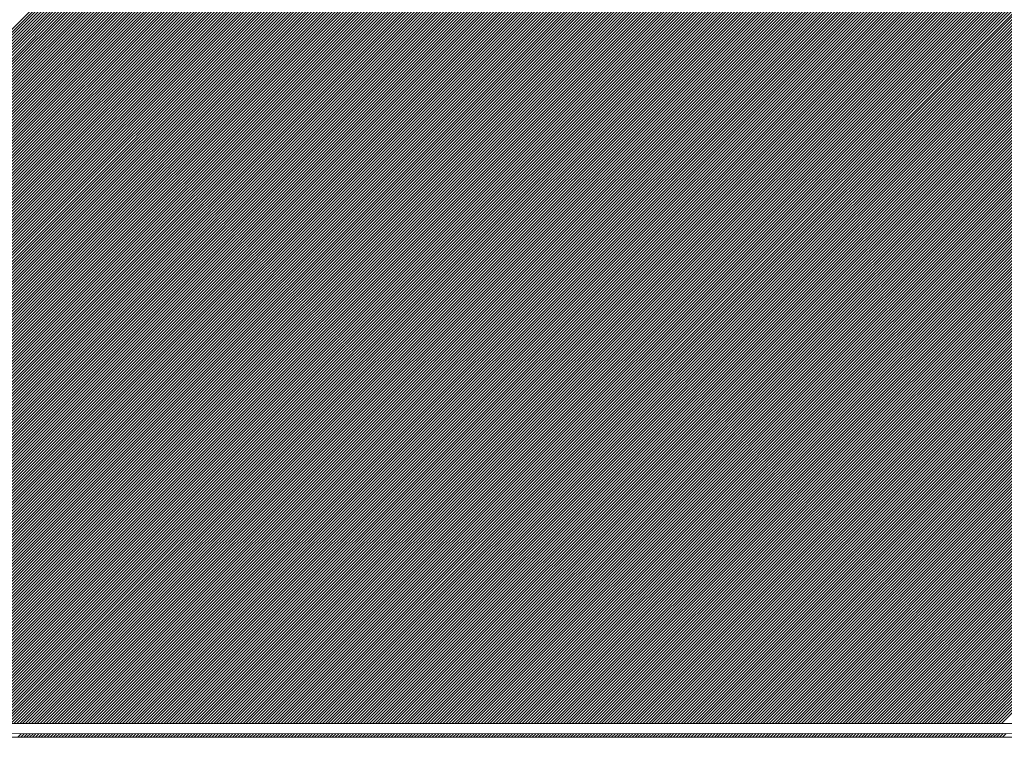
# Model space of a CAD drawing. Units: millimetres. Extents: x 0 to 1680, y 0 to 1188.
# Drawn here: x 443 to 467, y 707 to 724 of the extents above; entities that cross this region are included whole.
import ezdxf

# ---------------------------------------------------------------- set-up
doc = ezdxf.new("R2010")
doc.units = ezdxf.units.MM
doc.header["$LTSCALE"] = 20
doc.layers.add('塗膜(MR-Z)', color=7, linetype='Continuous')

msp = doc.modelspace()

# ---------------------------------------------------------------- linework, layer by layer
at = {"layer": '塗膜(MR-Z)', "color": 134, "linetype": 'Continuous', "lineweight": 9}
for p, q in [((426.007, 707.306), (459.948, 741.247)), ((426.077, 707.306), (460.019, 741.247)), ((426.148, 707.306), (460.089, 741.247)), ((426.219, 707.306), (460.16, 741.247)), ((426.29, 707.306), (460.231, 741.247)), ((426.36, 707.306), (460.301, 741.247)), ((426.431, 707.306), (460.372, 741.247)), ((426.502, 707.306), (460.443, 741.247)), ((426.572, 707.306), (460.514, 741.247)), ((426.643, 707.306), (460.584, 741.247)), ((426.714, 707.306), (460.655, 741.247)), ((426.785, 707.306), (460.726, 741.247)), ((426.855, 707.306), (460.796, 741.247)), ((426.926, 707.306), (460.867, 741.247)), ((426.997, 707.306), (460.938, 741.247)), ((427.067, 707.306), (461.009, 741.247)), ((427.138, 707.306), (461.079, 741.247)), ((427.209, 707.306), (461.15, 741.247)), ((427.28, 707.306), (461.221, 741.247)), ((427.35, 707.306), (461.291, 741.247)), ((427.421, 707.306), (461.362, 741.247)), ((427.492, 707.306), (461.433, 741.247)), ((427.562, 707.306), (461.504, 741.247)), ((427.633, 707.306), (461.574, 741.247)), ((427.704, 707.306), (461.645, 741.247)), ((427.775, 707.306), (461.716, 741.247)), ((427.845, 707.306), (461.786, 741.247)), ((427.916, 707.306), (461.857, 741.247)), ((427.987, 707.306), (461.928, 741.247)), ((428.057, 707.306), (461.999, 741.247)), ((428.128, 707.306), (462.069, 741.247)), ((428.199, 707.306), (462.14, 741.247)), ((428.27, 707.306), (462.211, 741.247)), ((428.34, 707.306), (462.281, 741.247)), ((428.411, 707.306), (462.352, 741.247)), ((428.482, 707.306), (462.423, 741.247)), ((428.552, 707.306), (462.493, 741.247)), ((428.623, 707.306), (462.564, 741.247)), ((428.694, 707.306), (462.635, 741.247)), ((428.764, 707.306), (462.706, 741.247)), ((428.835, 707.306), (462.776, 741.247)), ((428.906, 707.306), (462.847, 741.247)), ((428.977, 707.306), (462.918, 741.247)), ((429.047, 707.306), (462.988, 741.247)), ((429.118, 707.306), (463.059, 741.247)), ((429.189, 707.306), (463.13, 741.247)), ((429.259, 707.306), (463.201, 741.247)), ((429.33, 707.306), (463.271, 741.247)), ((429.401, 707.306), (463.342, 741.247)), ((429.472, 707.306), (463.413, 741.247)), ((429.542, 707.306), (463.483, 741.247)), ((429.613, 707.306), (463.554, 741.247)), ((429.684, 707.306), (463.625, 741.247)), ((429.754, 707.306), (463.696, 741.247)), ((429.825, 707.306), (463.766, 741.247)), ((429.896, 707.306), (463.837, 741.247)), ((429.967, 707.306), (463.908, 741.247)), ((430.037, 707.306), (463.978, 741.247)), ((430.108, 707.306), (464.049, 741.247)), ((430.179, 707.306), (464.12, 741.247)), ((430.249, 707.306), (464.191, 741.247)), ((430.32, 707.306), (464.261, 741.247)), ((430.391, 707.306), (464.332, 741.247)), ((430.462, 707.306), (464.403, 741.247)), ((430.532, 707.306), (464.473, 741.247)), ((430.603, 707.306), (464.544, 741.247)), ((430.674, 707.306), (464.615, 741.247)), ((430.744, 707.306), (464.686, 741.247)), ((430.815, 707.306), (464.756, 741.247)), ((430.886, 707.306), (464.827, 741.247)), ((430.957, 707.306), (464.898, 741.247)), ((431.027, 707.306), (464.968, 741.247)), ((431.098, 707.306), (465.039, 741.247)), ((431.169, 707.306), (465.11, 741.247)), ((431.239, 707.306), (465.18, 741.247)), ((431.31, 707.306), (465.251, 741.247)), ((431.381, 707.306), (465.322, 741.247)), ((431.451, 707.306), (465.393, 741.247)), ((431.522, 707.306), (465.463, 741.247)), ((431.593, 707.306), (465.534, 741.247)), ((431.664, 707.306), (465.605, 741.247)), ((431.734, 707.306), (465.675, 741.247)), ((431.805, 707.306), (465.746, 741.247)), ((431.876, 707.306), (465.817, 741.247)), ((431.946, 707.306), (465.888, 741.247)), ((432.017, 707.306), (465.958, 741.247)), ((432.088, 707.306), (466.029, 741.247)), ((432.159, 707.306), (466.1, 741.247)), ((432.229, 707.306), (466.17, 741.247)), ((432.3, 707.306), (466.241, 741.247)), ((432.371, 707.306), (466.312, 741.247)), ((432.441, 707.306), (466.383, 741.247)), ((432.512, 707.306), (466.453, 741.247)), ((432.583, 707.306), (466.524, 741.247)), ((432.654, 707.306), (466.595, 741.247)), ((432.724, 707.306), (466.665, 741.247)), ((432.795, 707.306), (466.736, 741.247)), ((432.866, 707.306), (466.807, 741.247)), ((432.936, 707.306), (466.878, 741.247)), ((433.007, 707.306), (466.948, 741.247)), ((433.078, 707.306), (467.019, 741.247)), ((433.149, 707.306), (467.09, 741.247)), ((433.219, 707.306), (467.16, 741.247)), ((433.29, 707.306), (467.231, 741.247)), ((433.361, 707.306), (467.302, 741.247)), ((433.431, 707.306), (467.373, 741.247)), ((433.502, 707.306), (467.443, 741.247)), ((433.573, 707.306), (467.514, 741.247)), ((433.644, 707.306), (467.585, 741.247)), ((433.714, 707.306), (467.655, 741.247)), ((433.785, 707.306), (467.726, 741.247)), ((433.856, 707.306), (467.797, 741.247)), ((433.926, 707.306), (467.867, 741.247)), ((433.997, 707.306), (467.938, 741.247)), ((434.068, 707.306), (468.009, 741.247)), ((434.139, 707.306), (468.08, 741.247)), ((434.209, 707.306), (468.15, 741.247)), ((434.28, 707.306), (468.221, 741.247)), ((434.351, 707.306), (468.292, 741.247)), ((434.421, 707.306), (468.362, 741.247)), ((434.492, 707.306), (468.433, 741.247)), ((434.563, 707.306), (468.504, 741.247)), ((434.633, 707.306), (468.575, 741.247)), ((434.704, 707.306), (468.645, 741.247)), ((434.775, 707.306), (468.716, 741.247)), ((434.846, 707.306), (468.787, 741.247)), ((434.916, 707.306), (468.857, 741.247)), ((434.987, 707.306), (468.928, 741.247)), ((435.058, 707.306), (468.999, 741.247)), ((435.128, 707.306), (469.07, 741.247)), ((435.199, 707.306), (469.14, 741.247)), ((435.27, 707.306), (469.211, 741.247)), ((435.341, 707.306), (469.282, 741.247)), ((435.411, 707.306), (469.352, 741.247)), ((435.482, 707.306), (469.423, 741.247)), ((435.553, 707.306), (469.494, 741.247)), ((435.623, 707.306), (469.565, 741.247)), ((435.694, 707.306), (469.635, 741.247)), ((435.765, 707.306), (469.706, 741.247)), ((435.836, 707.306), (469.777, 741.247)), ((435.906, 707.306), (469.847, 741.247)), ((435.977, 707.306), (469.918, 741.247)), ((436.048, 707.306), (469.989, 741.247)), ((436.118, 707.306), (470.06, 741.247)), ((436.189, 707.306), (470.13, 741.247)), ((436.26, 707.306), (470.201, 741.247)), ((436.331, 707.306), (470.272, 741.247)), ((436.401, 707.306), (470.342, 741.247)), ((436.472, 707.306), (470.413, 741.247)), ((436.543, 707.306), (470.484, 741.247)), ((436.613, 707.306), (470.555, 741.247)), ((436.684, 707.306), (470.625, 741.247)), ((436.755, 707.306), (470.696, 741.247)), ((436.826, 707.306), (470.767, 741.247)), ((436.896, 707.306), (470.837, 741.247)), ((436.967, 707.306), (470.908, 741.247)), ((437.038, 707.306), (470.979, 741.247)), ((437.108, 707.306), (471.049, 741.247)), ((437.179, 707.306), (471.12, 741.247)), ((437.25, 707.306), (471.191, 741.247)), ((437.32, 707.306), (471.262, 741.247)), ((437.391, 707.306), (471.332, 741.247)), ((437.462, 707.306), (471.403, 741.247)), ((437.533, 707.306), (471.474, 741.247)), ((437.603, 707.306), (471.544, 741.247)), ((437.674, 707.306), (471.615, 741.247)), ((437.745, 707.306), (471.686, 741.247)), ((437.815, 707.306), (471.757, 741.247)), ((437.886, 707.306), (471.827, 741.247)), ((437.957, 707.306), (471.898, 741.247)), ((438.028, 707.306), (471.969, 741.247)), ((438.098, 707.306), (472.039, 741.247)), ((438.169, 707.306), (472.11, 741.247)), ((438.24, 707.306), (472.181, 741.247)), ((438.31, 707.306), (472.252, 741.247)), ((438.381, 707.306), (472.322, 741.247)), ((438.452, 707.306), (472.393, 741.247)), ((438.523, 707.306), (472.464, 741.247)), ((438.593, 707.306), (472.534, 741.247)), ((438.664, 707.306), (472.605, 741.247)), ((438.735, 707.306), (472.676, 741.247)), ((438.805, 707.306), (472.747, 741.247)), ((438.876, 707.306), (472.817, 741.247)), ((438.947, 707.306), (472.888, 741.247)), ((439.018, 707.306), (472.959, 741.247)), ((439.088, 707.306), (473.029, 741.247)), ((439.159, 707.306), (473.1, 741.247)), ((439.23, 707.306), (473.171, 741.247)), ((439.3, 707.306), (473.242, 741.247)), ((439.371, 707.306), (473.312, 741.247)), ((439.442, 707.306), (473.383, 741.247)), ((439.513, 707.306), (473.454, 741.247)), ((439.583, 707.306), (473.524, 741.247)), ((439.654, 707.306), (473.595, 741.247)), ((439.725, 707.306), (473.666, 741.247)), ((439.795, 707.306), (473.736, 741.247)), ((439.866, 707.306), (473.807, 741.247)), ((439.937, 707.306), (473.878, 741.247)), ((440.007, 707.306), (473.949, 741.247)), ((440.078, 707.306), (474.019, 741.247)), ((440.149, 707.306), (474.09, 741.247)), ((440.22, 707.306), (474.161, 741.247)), ((440.29, 707.306), (474.231, 741.247)), ((440.361, 707.306), (474.302, 741.247)), ((440.432, 707.306), (474.373, 741.247)), ((440.502, 707.306), (474.444, 741.247)), ((440.573, 707.306), (474.514, 741.247)), ((440.644, 707.306), (474.585, 741.247)), ((440.715, 707.306), (474.656, 741.247)), ((440.785, 707.306), (474.726, 741.247)), ((440.856, 707.306), (474.797, 741.247)), ((440.927, 707.306), (474.868, 741.247)), ((440.997, 707.306), (474.939, 741.247)), ((441.068, 707.306), (475.009, 741.247)), ((441.139, 707.306), (475.08, 741.247)), ((441.21, 707.306), (475.151, 741.247)), ((441.28, 707.306), (475.221, 741.247)), ((441.351, 707.306), (475.292, 741.247)), ((441.422, 707.306), (475.363, 741.247)), ((441.492, 707.306), (475.434, 741.247)), ((441.563, 707.306), (475.504, 741.247)), ((441.634, 707.306), (475.575, 741.247)), ((441.705, 707.306), (475.646, 741.247)), ((441.775, 707.306), (475.716, 741.247)), ((441.846, 707.306), (475.787, 741.247)), ((441.917, 707.306), (475.858, 741.247)), ((441.987, 707.306), (475.929, 741.247)), ((442.058, 707.306), (475.999, 741.247)), ((442.129, 707.306), (476.07, 741.247)), ((442.2, 707.306), (476.141, 741.247)), ((442.27, 707.306), (476.211, 741.247)), ((442.341, 707.306), (476.282, 741.247)), ((442.412, 707.306), (476.353, 741.247)), ((442.482, 707.306), (476.423, 741.247)), ((442.553, 707.306), (476.494, 741.247)), ((442.624, 707.306), (476.565, 741.247)), ((442.694, 707.306), (476.636, 741.247)), ((442.765, 707.306), (476.706, 741.247)), ((442.836, 707.306), (476.777, 741.247)), ((442.907, 707.306), (476.848, 741.247)), ((442.977, 707.306), (476.918, 741.247)), ((443.048, 707.306), (476.989, 741.247)), ((443.119, 707.306), (477.06, 741.247)), ((443.189, 707.306), (477.131, 741.247)), ((443.26, 707.306), (477.201, 741.247)), ((443.331, 707.306), (477.272, 741.247)), ((443.402, 707.306), (477.343, 741.247)), ((443.472, 707.306), (477.413, 741.247)), ((443.543, 707.306), (477.484, 741.247)), ((443.614, 707.306), (477.555, 741.247)), ((443.684, 707.306), (477.626, 741.247)), ((443.755, 707.306), (477.696, 741.247)), ((443.826, 707.306), (477.767, 741.247)), ((443.897, 707.306), (477.838, 741.247)), ((443.967, 707.306), (477.908, 741.247)), ((444.038, 707.306), (477.979, 741.247)), ((444.109, 707.306), (478.05, 741.247)), ((444.179, 707.306), (478.121, 741.247)), ((444.25, 707.306), (478.191, 741.247)), ((444.321, 707.306), (478.262, 741.247)), ((444.392, 707.306), (478.333, 741.247)), ((444.462, 707.306), (478.403, 741.247)), ((444.533, 707.306), (478.474, 741.247)), ((444.604, 707.306), (478.545, 741.247)), ((444.674, 707.306), (478.616, 741.247)), ((444.745, 707.306), (478.686, 741.247)), ((444.816, 707.306), (478.757, 741.247)), ((444.887, 707.306), (478.828, 741.247)), ((444.957, 707.306), (478.898, 741.247)), ((445.028, 707.306), (478.969, 741.247)), ((445.099, 707.306), (479.04, 741.247)), ((445.169, 707.306), (479.11, 741.247)), ((445.24, 707.306), (479.181, 741.247)), ((445.311, 707.306), (479.252, 741.247)), ((445.382, 707.306), (479.323, 741.247)), ((445.452, 707.306), (479.393, 741.247)), ((445.523, 707.306), (479.464, 741.247)), ((445.594, 707.306), (479.535, 741.247)), ((445.664, 707.306), (479.605, 741.247)), ((445.735, 707.306), (479.676, 741.247)), ((445.806, 707.306), (479.747, 741.247)), ((445.876, 707.306), (479.818, 741.247)), ((445.947, 707.306), (479.888, 741.247)), ((446.018, 707.306), (479.959, 741.247)), ((446.089, 707.306), (480.03, 741.247)), ((446.159, 707.306), (480.1, 741.247)), ((446.23, 707.306), (480.171, 741.247)), ((446.301, 707.306), (480.242, 741.247)), ((446.371, 707.306), (480.313, 741.247)), ((446.442, 707.306), (480.383, 741.247)), ((446.513, 707.306), (480.454, 741.247)), ((446.584, 707.306), (480.525, 741.247)), ((446.654, 707.306), (480.595, 741.247)), ((446.725, 707.306), (480.666, 741.247)), ((446.796, 707.306), (480.737, 741.247)), ((446.866, 707.306), (480.808, 741.247)), ((446.937, 707.306), (480.878, 741.247)), ((447.008, 707.306), (480.949, 741.247)), ((447.079, 707.306), (481.02, 741.247)), ((447.149, 707.306), (481.09, 741.247)), ((447.22, 707.306), (481.161, 741.247)), ((447.291, 707.306), (481.232, 741.247)), ((447.361, 707.306), (481.303, 741.247)), ((447.432, 707.306), (481.373, 741.247)), ((447.503, 707.306), (481.444, 741.247)), ((447.574, 707.306), (481.515, 741.247)), ((447.644, 707.306), (481.585, 741.247)), ((447.715, 707.306), (481.656, 741.247)), ((447.786, 707.306), (481.727, 741.247)), ((447.856, 707.306), (481.798, 741.247)), ((447.927, 707.306), (481.868, 741.247)), ((447.998, 707.306), (481.939, 741.247)), ((448.069, 707.306), (482.01, 741.247)), ((448.139, 707.306), (482.08, 741.247)), ((448.21, 707.306), (482.151, 741.247)), ((448.281, 707.306), (482.222, 741.247)), ((448.351, 707.306), (482.292, 741.247)), ((448.422, 707.306), (482.363, 741.247)), ((448.493, 707.306), (482.434, 741.247)), ((448.563, 707.306), (482.505, 741.247)), ((448.634, 707.306), (482.575, 741.247)), ((448.705, 707.306), (482.646, 741.247)), ((448.776, 707.306), (482.717, 741.247)), ((448.846, 707.306), (482.787, 741.247)), ((448.917, 707.306), (482.858, 741.247)), ((448.988, 707.306), (482.929, 741.247)), ((449.058, 707.306), (483, 741.247)), ((449.129, 707.306), (483.07, 741.247)), ((449.2, 707.306), (483.141, 741.247)), ((449.271, 707.306), (483.212, 741.247)), ((449.341, 707.306), (483.282, 741.247)), ((449.412, 707.306), (483.353, 741.247)), ((449.483, 707.306), (483.424, 741.247)), ((449.553, 707.306), (483.495, 741.247)), ((449.624, 707.306), (483.565, 741.247)), ((449.695, 707.306), (483.636, 741.247)), ((449.766, 707.306), (483.707, 741.247)), ((449.836, 707.306), (483.777, 741.247)), ((449.907, 707.306), (483.848, 741.247)), ((449.978, 707.306), (483.919, 741.247)), ((450.048, 707.306), (483.99, 741.247)), ((450.119, 707.306), (484.06, 741.247)), ((450.19, 707.306), (484.131, 741.247)), ((450.261, 707.306), (484.202, 741.247)), ((450.331, 707.306), (484.272, 741.247)), ((450.402, 707.306), (484.343, 741.247)), ((450.473, 707.306), (484.414, 741.247)), ((450.543, 707.306), (484.485, 741.247)), ((450.614, 707.306), (484.555, 741.247)), ((450.685, 707.306), (484.626, 741.247)), ((450.756, 707.306), (484.697, 741.247)), ((450.826, 707.306), (484.767, 741.247)), ((450.897, 707.306), (484.838, 741.247)), ((450.968, 707.306), (484.909, 741.247)), ((451.038, 707.306), (484.979, 741.247)), ((451.109, 707.306), (485.05, 741.247)), ((451.18, 707.306), (485.121, 741.247)), ((451.25, 707.306), (485.192, 741.247)), ((451.321, 707.306), (485.262, 741.247)), ((451.392, 707.306), (485.333, 741.247)), ((451.463, 707.306), (485.404, 741.247)), ((451.533, 707.306), (485.474, 741.247)), ((451.604, 707.306), (485.545, 741.247)), ((451.675, 707.306), (485.616, 741.247)), ((451.745, 707.306), (485.687, 741.247)), ((451.816, 707.306), (485.757, 741.247)), ((451.887, 707.306), (485.828, 741.247)), ((451.958, 707.306), (485.899, 741.247)), ((452.028, 707.306), (485.969, 741.247)), ((452.099, 707.306), (486.04, 741.247)), ((452.17, 707.306), (486.111, 741.247)), ((452.24, 707.306), (486.182, 741.247)), ((452.311, 707.306), (486.252, 741.247)), ((452.382, 707.306), (486.323, 741.247)), ((452.453, 707.306), (486.394, 741.247)), ((452.523, 707.306), (486.464, 741.247)), ((452.594, 707.306), (486.535, 741.247)), ((452.665, 707.306), (486.606, 741.247)), ((452.735, 707.306), (486.677, 741.247)), ((452.806, 707.306), (486.747, 741.247)), ((452.877, 707.306), (486.818, 741.247)), ((452.948, 707.306), (486.889, 741.247)), ((453.018, 707.306), (486.959, 741.247)), ((453.089, 707.306), (487.03, 741.247)), ((453.16, 707.306), (487.101, 741.247)), ((453.23, 707.306), (487.172, 741.247)), ((453.301, 707.306), (487.242, 741.247)), ((453.372, 707.306), (487.313, 741.247)), ((453.443, 707.306), (487.384, 741.247)), ((453.513, 707.306), (487.454, 741.247)), ((453.584, 707.306), (487.525, 741.247)), ((453.655, 707.306), (487.596, 741.247)), ((453.725, 707.306), (487.666, 741.247)), ((453.796, 707.306), (487.737, 741.247)), ((453.867, 707.306), (487.808, 741.247)), ((453.937, 707.306), (487.879, 741.247)), ((454.008, 707.306), (487.949, 741.247)), ((454.079, 707.306), (488.02, 741.247)), ((454.15, 707.306), (488.091, 741.247)), ((454.22, 707.306), (488.161, 741.247)), ((454.291, 707.306), (488.232, 741.247)), ((454.362, 707.306), (488.303, 741.247)), ((454.432, 707.306), (488.374, 741.247)), ((454.503, 707.306), (488.444, 741.247)), ((454.574, 707.306), (488.515, 741.247)), ((454.645, 707.306), (488.586, 741.247)), ((454.715, 707.306), (488.656, 741.247)), ((454.786, 707.306), (488.727, 741.247)), ((454.857, 707.306), (488.798, 741.247)), ((454.927, 707.306), (488.869, 741.247)), ((454.998, 707.306), (488.939, 741.247)), ((455.069, 707.306), (489.01, 741.247)), ((455.14, 707.306), (489.081, 741.247)), ((455.21, 707.306), (489.151, 741.247)), ((455.281, 707.306), (489.222, 741.247)), ((455.352, 707.306), (489.293, 741.247)), ((455.422, 707.306), (489.364, 741.247)), ((455.493, 707.306), (489.434, 741.247)), ((455.564, 707.306), (489.505, 741.247)), ((455.635, 707.306), (489.576, 741.247)), ((455.705, 707.306), (489.646, 741.247)), ((455.776, 707.306), (489.717, 741.247)), ((455.847, 707.306), (489.788, 741.247)), ((455.917, 707.306), (489.859, 741.247)), ((455.988, 707.306), (489.929, 741.247)), ((456.059, 707.306), (490, 741.247)), ((456.13, 707.306), (490.071, 741.247)), ((456.2, 707.306), (490.141, 741.247)), ((456.271, 707.306), (490.212, 741.247)), ((456.342, 707.306), (490.283, 741.247)), ((456.412, 707.306), (490.353, 741.247)), ((456.483, 707.306), (490.424, 741.247)), ((456.554, 707.306), (490.495, 741.247)), ((456.625, 707.306), (490.566, 741.247)), ((456.695, 707.306), (490.636, 741.247)), ((456.766, 707.306), (490.707, 741.247)), ((456.837, 707.306), (490.778, 741.247)), ((456.907, 707.306), (490.848, 741.247)), ((456.978, 707.306), (490.919, 741.247)), ((457.049, 707.306), (490.99, 741.247)), ((457.119, 707.306), (491.061, 741.247)), ((457.19, 707.306), (491.131, 741.247)), ((457.261, 707.306), (491.202, 741.247)), ((457.332, 707.306), (491.273, 741.247)), ((457.402, 707.306), (491.343, 741.247)), ((457.473, 707.306), (491.414, 741.247)), ((457.544, 707.306), (491.485, 741.247)), ((457.614, 707.306), (491.556, 741.247)), ((457.685, 707.306), (491.626, 741.247)), ((457.756, 707.306), (491.697, 741.247)), ((457.827, 707.306), (491.768, 741.247)), ((457.897, 707.306), (491.838, 741.247)), ((457.968, 707.306), (491.909, 741.247)), ((458.039, 707.306), (491.98, 741.247)), ((458.109, 707.306), (492.051, 741.247)), ((458.18, 707.306), (492.121, 741.247)), ((458.251, 707.306), (492.192, 741.247)), ((458.322, 707.306), (492.263, 741.247)), ((458.392, 707.306), (492.333, 741.247)), ((458.463, 707.306), (492.404, 741.247)), ((458.534, 707.306), (492.475, 741.247)), ((458.604, 707.306), (492.546, 741.247)), ((458.675, 707.306), (492.616, 741.247)), ((458.746, 707.306), (492.687, 741.247)), ((458.817, 707.306), (492.758, 741.247)), ((458.887, 707.306), (492.828, 741.247)), ((458.958, 707.306), (492.899, 741.247)), ((459.029, 707.306), (492.97, 741.247)), ((459.099, 707.306), (493.04, 741.247)), ((459.17, 707.306), (493.111, 741.247)), ((459.241, 707.306), (493.182, 741.247)), ((459.312, 707.306), (493.253, 741.247)), ((459.382, 707.306), (493.323, 741.247)), ((459.453, 707.306), (493.394, 741.247)), ((459.524, 707.306), (493.465, 741.247)), ((459.594, 707.306), (493.535, 741.247)), ((459.665, 707.306), (493.606, 741.247)), ((459.736, 707.306), (493.677, 741.247)), ((459.806, 707.306), (493.748, 741.247)), ((459.877, 707.306), (493.818, 741.247)), ((459.948, 707.306), (493.889, 741.247)), ((460.019, 707.306), (493.96, 741.247)), ((460.089, 707.306), (494.03, 741.247)), ((460.16, 707.306), (494.101, 741.247)), ((460.231, 707.306), (494.172, 741.247)), ((460.301, 707.306), (494.243, 741.247)), ((460.372, 707.306), (494.313, 741.247)), ((460.443, 707.306), (494.384, 741.247)), ((460.514, 707.306), (494.455, 741.247)), ((460.584, 707.306), (494.525, 741.247)), ((460.655, 707.306), (494.596, 741.247)), ((460.726, 707.306), (494.667, 741.247)), ((460.796, 707.306), (494.738, 741.247)), ((460.867, 707.306), (494.808, 741.247)), ((460.938, 707.306), (494.879, 741.247)), ((461.009, 707.306), (494.95, 741.247)), ((461.079, 707.306), (495.02, 741.247)), ((461.15, 707.306), (495.091, 741.247)), ((461.221, 707.306), (495.162, 741.247)), ((461.291, 707.306), (495.233, 741.247)), ((461.362, 707.306), (495.303, 741.247)), ((461.433, 707.306), (495.374, 741.247)), ((461.504, 707.306), (495.445, 741.247)), ((461.574, 707.306), (495.515, 741.247)), ((461.645, 707.306), (495.586, 741.247)), ((461.716, 707.306), (495.657, 741.247)), ((461.786, 707.306), (495.728, 741.247)), ((461.857, 707.306), (495.798, 741.247)), ((461.928, 707.306), (495.869, 741.247)), ((461.999, 707.306), (495.94, 741.247)), ((462.069, 707.306), (496.01, 741.247)), ((462.14, 707.306), (496.081, 741.247)), ((462.211, 707.306), (496.152, 741.247)), ((462.281, 707.306), (496.222, 741.247)), ((462.352, 707.306), (496.293, 741.247)), ((462.423, 707.306), (496.364, 741.247)), ((462.493, 707.306), (496.435, 741.247)), ((462.564, 707.306), (496.505, 741.247)), ((462.635, 707.306), (496.576, 741.247)), ((462.706, 707.306), (496.647, 741.247)), ((462.776, 707.306), (496.717, 741.247)), ((462.847, 707.306), (496.788, 741.247)), ((462.918, 707.306), (496.859, 741.247)), ((462.988, 707.306), (496.93, 741.247)), ((463.059, 707.306), (497, 741.247)), ((463.13, 707.306), (497.071, 741.247)), ((463.201, 707.306), (497.142, 741.247)), ((463.271, 707.306), (497.212, 741.247)), ((463.342, 707.306), (497.283, 741.247)), ((463.413, 707.306), (497.354, 741.247)), ((463.483, 707.306), (497.425, 741.247)), ((463.554, 707.306), (497.495, 741.247)), ((463.625, 707.306), (497.566, 741.247)), ((463.696, 707.306), (497.637, 741.247)), ((463.766, 707.306), (497.707, 741.247)), ((463.837, 707.306), (497.778, 741.247)), ((463.908, 707.306), (497.849, 741.247)), ((463.978, 707.306), (497.92, 741.247)), ((464.049, 707.306), (497.99, 741.247)), ((464.12, 707.306), (498.061, 741.247)), ((464.191, 707.306), (498.132, 741.247)), ((464.261, 707.306), (498.202, 741.247)), ((464.332, 707.306), (498.273, 741.247)), ((464.403, 707.306), (498.344, 741.247)), ((464.473, 707.306), (498.415, 741.247)), ((464.544, 707.306), (498.485, 741.247)), ((464.615, 707.306), (498.556, 741.247)), ((464.686, 707.306), (498.627, 741.247)), ((464.756, 707.306), (498.697, 741.247)), ((464.827, 707.306), (498.768, 741.247)), ((464.898, 707.306), (498.839, 741.247)), ((464.968, 707.306), (498.909, 741.247)), ((465.039, 707.306), (498.98, 741.247)), ((465.11, 707.306), (499.051, 741.247)), ((465.18, 707.306), (499.122, 741.247)), ((465.251, 707.306), (499.192, 741.247)), ((465.322, 707.306), (499.263, 741.247)), ((465.393, 707.306), (499.334, 741.247)), ((465.463, 707.306), (499.404, 741.247)), ((465.534, 707.306), (499.475, 741.247)), ((465.605, 707.306), (499.546, 741.247)), ((465.675, 707.306), (499.617, 741.247)), ((465.746, 707.306), (499.687, 741.247)), ((465.817, 707.306), (499.758, 741.247)), ((465.888, 707.306), (499.829, 741.247)), ((465.958, 707.306), (499.899, 741.247)), ((466.029, 707.306), (499.97, 741.247)), ((466.1, 707.306), (500.041, 741.247)), ((466.17, 707.306), (500.112, 741.247)), ((466.241, 707.306), (500.182, 741.247)), ((466.312, 707.306), (500.253, 741.247)), ((466.383, 707.306), (500.324, 741.247)), ((466.453, 707.306), (500.394, 741.247)), ((466.524, 707.306), (500.465, 741.247)), ((1050.892, 707.247), (350.671, 707.027)), ((350.951, 707.306), (1050.951, 707.306)), ((350.951, 707.306), (1050.951, 707.306)), ((350.618, 706.973), (1050.618, 706.973)), ((350.618, 706.973), (1050.618, 706.973)), ((442.861, 706.973), (442.944, 707.056)), ((442.932, 706.973), (443.015, 707.056)), ((443.003, 706.973), (443.085, 707.056)), ((443.073, 706.973), (443.156, 707.056)), ((443.144, 706.973), (443.227, 707.056)), ((443.215, 706.973), (443.298, 707.056)), ((443.285, 706.973), (443.368, 707.056)), ((443.356, 706.973), (443.439, 707.056)), ((443.427, 706.973), (443.51, 707.056)), ((443.498, 706.973), (443.58, 707.056)), ((443.568, 706.973), (443.651, 707.056)), ((443.639, 706.973), (443.722, 707.056)), ((443.71, 706.973), (443.793, 707.056)), ((443.78, 706.973), (443.863, 707.056)), ((443.851, 706.973), (443.934, 707.056)), ((443.922, 706.973), (444.005, 707.056)), ((443.993, 706.973), (444.076, 707.056)), ((444.063, 706.973), (444.146, 707.056)), ((444.134, 706.973), (444.217, 707.056)), ((444.205, 706.973), (444.288, 707.056)), ((444.275, 706.973), (444.359, 707.056)), ((444.346, 706.973), (444.429, 707.056)), ((444.417, 706.973), (444.5, 707.056)), ((444.488, 706.973), (444.571, 707.056)), ((444.558, 706.973), (444.641, 707.056)), ((444.629, 706.973), (444.712, 707.056)), ((444.7, 706.973), (444.783, 707.056)), ((444.77, 706.973), (444.854, 707.056)), ((444.841, 706.973), (444.924, 707.056)), ((444.912, 706.973), (444.995, 707.056)), ((444.983, 706.973), (445.066, 707.056)), ((445.053, 706.973), (445.137, 707.056)), ((445.124, 706.973), (445.207, 707.056)), ((445.195, 706.973), (445.278, 707.056)), ((445.265, 706.973), (445.349, 707.056)), ((445.336, 706.973), (445.42, 707.056)), ((445.407, 706.973), (445.49, 707.056)), ((445.478, 706.973), (445.561, 707.056)), ((445.548, 706.973), (445.632, 707.056)), ((445.619, 706.973), (445.702, 707.056)), ((445.69, 706.973), (445.773, 707.056)), ((445.76, 706.973), (445.844, 707.057)), ((445.831, 706.973), (445.915, 707.057)), ((445.902, 706.973), (445.985, 707.057)), ((445.972, 706.973), (446.056, 707.057)), ((446.043, 706.973), (446.127, 707.057)), ((446.114, 706.973), (446.198, 707.057)), ((446.185, 706.973), (446.268, 707.057)), ((446.255, 706.973), (446.339, 707.057)), ((446.326, 706.973), (446.41, 707.057)), ((446.397, 706.973), (446.48, 707.057)), ((446.467, 706.973), (446.551, 707.057)), ((446.538, 706.973), (446.622, 707.057)), ((446.609, 706.973), (446.693, 707.057)), ((446.68, 706.973), (446.763, 707.057)), ((446.75, 706.973), (446.834, 707.057)), ((446.821, 706.973), (446.905, 707.057)), ((446.892, 706.973), (446.976, 707.057)), ((446.962, 706.973), (447.046, 707.057)), ((447.033, 706.973), (447.117, 707.057)), ((447.104, 706.973), (447.188, 707.057)), ((447.175, 706.973), (447.259, 707.057)), ((447.245, 706.973), (447.329, 707.057)), ((447.316, 706.973), (447.4, 707.057)), ((447.387, 706.973), (447.471, 707.057)), ((447.457, 706.973), (447.541, 707.057)), ((447.528, 706.973), (447.612, 707.057)), ((447.599, 706.973), (447.683, 707.057)), ((447.67, 706.973), (447.754, 707.057)), ((447.74, 706.973), (447.824, 707.057)), ((447.811, 706.973), (447.895, 707.057)), ((447.882, 706.973), (447.966, 707.057)), ((447.952, 706.973), (448.037, 707.057)), ((448.023, 706.973), (448.107, 707.057)), ((448.094, 706.973), (448.178, 707.057)), ((448.165, 706.973), (448.249, 707.057)), ((448.235, 706.973), (448.32, 707.057)), ((448.306, 706.973), (448.39, 707.057)), ((448.377, 706.973), (448.461, 707.057)), ((448.447, 706.973), (448.532, 707.057)), ((448.518, 706.973), (448.602, 707.057)), ((448.589, 706.973), (448.673, 707.057)), ((448.659, 706.973), (448.744, 707.057)), ((448.73, 706.973), (448.815, 707.057)), ((448.801, 706.973), (448.885, 707.057)), ((448.872, 706.973), (448.956, 707.057)), ((448.942, 706.973), (449.027, 707.058)), ((449.013, 706.973), (449.098, 707.058)), ((449.084, 706.973), (449.168, 707.058)), ((449.154, 706.973), (449.239, 707.058)), ((449.225, 706.973), (449.31, 707.058)), ((449.296, 706.973), (449.381, 707.058)), ((449.367, 706.973), (449.451, 707.058)), ((449.437, 706.973), (449.522, 707.058)), ((449.508, 706.973), (449.593, 707.058)), ((449.579, 706.973), (449.663, 707.058)), ((449.649, 706.973), (449.734, 707.058)), ((449.72, 706.973), (449.805, 707.058)), ((449.791, 706.973), (449.876, 707.058)), ((449.862, 706.973), (449.946, 707.058)), ((449.932, 706.973), (450.017, 707.058)), ((450.003, 706.973), (450.088, 707.058)), ((450.074, 706.973), (450.159, 707.058)), ((450.144, 706.973), (450.229, 707.058)), ((450.215, 706.973), (450.3, 707.058)), ((450.286, 706.973), (450.371, 707.058)), ((450.357, 706.973), (450.442, 707.058)), ((450.427, 706.973), (450.512, 707.058)), ((450.498, 706.973), (450.583, 707.058)), ((450.569, 706.973), (450.654, 707.058)), ((450.639, 706.973), (450.724, 707.058)), ((450.71, 706.973), (450.795, 707.058)), ((450.781, 706.973), (450.866, 707.058)), ((450.852, 706.973), (450.937, 707.058)), ((450.922, 706.973), (451.007, 707.058)), ((450.993, 706.973), (451.078, 707.058)), ((451.064, 706.973), (451.149, 707.058)), ((451.134, 706.973), (451.22, 707.058)), ((451.205, 706.973), (451.29, 707.058)), ((451.276, 706.973), (451.361, 707.058)), ((451.346, 706.973), (451.432, 707.058)), ((451.417, 706.973), (451.503, 707.058)), ((451.488, 706.973), (451.573, 707.058)), ((451.559, 706.973), (451.644, 707.058)), ((451.629, 706.973), (451.715, 707.058)), ((451.7, 706.973), (451.785, 707.058)), ((451.771, 706.973), (451.856, 707.058)), ((451.841, 706.973), (451.927, 707.058)), ((451.912, 706.973), (451.998, 707.058)), ((451.983, 706.973), (452.068, 707.058)), ((452.054, 706.973), (452.139, 707.058)), ((452.124, 706.973), (452.21, 707.059)), ((452.195, 706.973), (452.281, 707.059)), ((452.266, 706.973), (452.351, 707.059)), ((452.336, 706.973), (452.422, 707.059)), ((452.407, 706.973), (452.493, 707.059)), ((452.478, 706.973), (452.564, 707.059)), ((452.549, 706.973), (452.634, 707.059)), ((452.619, 706.973), (452.705, 707.059)), ((452.69, 706.973), (452.776, 707.059)), ((452.761, 706.973), (452.846, 707.059)), ((452.831, 706.973), (452.917, 707.059)), ((452.902, 706.973), (452.988, 707.059)), ((452.973, 706.973), (453.059, 707.059)), ((453.044, 706.973), (453.129, 707.059)), ((453.114, 706.973), (453.2, 707.059)), ((453.185, 706.973), (453.271, 707.059)), ((453.256, 706.973), (453.342, 707.059)), ((453.326, 706.973), (453.412, 707.059)), ((453.397, 706.973), (453.483, 707.059)), ((453.468, 706.973), (453.554, 707.059)), ((453.539, 706.973), (453.625, 707.059)), ((453.609, 706.973), (453.695, 707.059)), ((453.68, 706.973), (453.766, 707.059)), ((453.751, 706.973), (453.837, 707.059)), ((453.821, 706.973), (453.907, 707.059)), ((453.892, 706.973), (453.978, 707.059)), ((453.963, 706.973), (454.049, 707.059)), ((454.033, 706.973), (454.12, 707.059)), ((454.104, 706.973), (454.19, 707.059)), ((454.175, 706.973), (454.261, 707.059)), ((454.246, 706.973), (454.332, 707.059)), ((454.316, 706.973), (454.403, 707.059)), ((454.387, 706.973), (454.473, 707.059)), ((454.458, 706.973), (454.544, 707.059)), ((454.528, 706.973), (454.615, 707.059)), ((454.599, 706.973), (454.686, 707.059)), ((454.67, 706.973), (454.756, 707.059)), ((454.741, 706.973), (454.827, 707.059)), ((454.811, 706.973), (454.898, 707.059)), ((454.882, 706.973), (454.968, 707.059)), ((454.953, 706.973), (455.039, 707.059)), ((455.023, 706.973), (455.11, 707.059)), ((455.094, 706.973), (455.181, 707.059)), ((455.165, 706.973), (455.251, 707.059)), ((455.236, 706.973), (455.322, 707.059)), ((455.306, 706.973), (455.393, 707.06)), ((455.377, 706.973), (455.464, 707.06)), ((455.448, 706.973), (455.534, 707.06)), ((455.518, 706.973), (455.605, 707.06)), ((455.589, 706.973), (455.676, 707.06)), ((455.66, 706.973), (455.747, 707.06)), ((455.731, 706.973), (455.817, 707.06)), ((455.801, 706.973), (455.888, 707.06)), ((455.872, 706.973), (455.959, 707.06)), ((455.943, 706.973), (456.029, 707.06)), ((456.013, 706.973), (456.1, 707.06)), ((456.084, 706.973), (456.171, 707.06)), ((456.155, 706.973), (456.242, 707.06)), ((456.226, 706.973), (456.312, 707.06)), ((456.296, 706.973), (456.383, 707.06)), ((456.367, 706.973), (456.454, 707.06)), ((456.438, 706.973), (456.525, 707.06)), ((456.508, 706.973), (456.595, 707.06)), ((456.579, 706.973), (456.666, 707.06)), ((456.65, 706.973), (456.737, 707.06)), ((456.721, 706.973), (456.808, 707.06)), ((456.791, 706.973), (456.878, 707.06)), ((456.862, 706.973), (456.949, 707.06)), ((456.933, 706.973), (457.02, 707.06)), ((457.003, 706.973), (457.09, 707.06)), ((457.074, 706.973), (457.161, 707.06)), ((457.145, 706.973), (457.232, 707.06)), ((457.215, 706.973), (457.303, 707.06)), ((457.286, 706.973), (457.373, 707.06)), ((457.357, 706.973), (457.444, 707.06)), ((457.428, 706.973), (457.515, 707.06)), ((457.498, 706.973), (457.586, 707.06)), ((457.569, 706.973), (457.656, 707.06)), ((457.64, 706.973), (457.727, 707.06)), ((457.71, 706.973), (457.798, 707.06)), ((457.781, 706.973), (457.868, 707.06)), ((457.852, 706.973), (457.939, 707.06)), ((457.923, 706.973), (458.01, 707.06)), ((457.993, 706.973), (458.081, 707.06)), ((458.064, 706.973), (458.151, 707.06)), ((458.135, 706.973), (458.222, 707.06)), ((458.205, 706.973), (458.293, 707.06)), ((458.276, 706.973), (458.364, 707.06)), ((458.347, 706.973), (458.434, 707.06)), ((458.418, 706.973), (458.505, 707.06)), ((458.488, 706.973), (458.576, 707.061)), ((458.559, 706.973), (458.647, 707.061)), ((458.63, 706.973), (458.717, 707.061)), ((458.7, 706.973), (458.788, 707.061)), ((458.771, 706.973), (458.859, 707.061)), ((458.842, 706.973), (458.929, 707.061)), ((458.913, 706.973), (459, 707.061)), ((458.983, 706.973), (459.071, 707.061)), ((459.054, 706.973), (459.142, 707.061)), ((459.125, 706.973), (459.212, 707.061)), ((459.195, 706.973), (459.283, 707.061)), ((459.266, 706.973), (459.354, 707.061)), ((459.337, 706.973), (459.425, 707.061)), ((459.408, 706.973), (459.495, 707.061)), ((459.478, 706.973), (459.566, 707.061)), ((459.549, 706.973), (459.637, 707.061)), ((459.62, 706.973), (459.708, 707.061)), ((459.69, 706.973), (459.778, 707.061)), ((459.761, 706.973), (459.849, 707.061)), ((459.832, 706.973), (459.92, 707.061)), ((459.902, 706.973), (459.99, 707.061)), ((459.973, 706.973), (460.061, 707.061)), ((460.044, 706.973), (460.132, 707.061)), ((460.115, 706.973), (460.203, 707.061)), ((460.185, 706.973), (460.273, 707.061)), ((460.256, 706.973), (460.344, 707.061)), ((460.327, 706.973), (460.415, 707.061)), ((460.397, 706.973), (460.486, 707.061)), ((460.468, 706.973), (460.556, 707.061)), ((460.539, 706.973), (460.627, 707.061)), ((460.61, 706.973), (460.698, 707.061)), ((460.68, 706.973), (460.769, 707.061)), ((460.751, 706.973), (460.839, 707.061)), ((460.822, 706.973), (460.91, 707.061)), ((460.892, 706.973), (460.981, 707.061)), ((460.963, 706.973), (461.051, 707.061)), ((461.034, 706.973), (461.122, 707.061)), ((461.105, 706.973), (461.193, 707.061)), ((461.175, 706.973), (461.264, 707.061)), ((461.246, 706.973), (461.334, 707.061)), ((461.317, 706.973), (461.405, 707.061)), ((461.387, 706.973), (461.476, 707.061)), ((461.458, 706.973), (461.547, 707.061)), ((461.529, 706.973), (461.617, 707.061)), ((461.6, 706.973), (461.688, 707.061)), ((461.67, 706.973), (461.759, 707.062)), ((461.741, 706.973), (461.83, 707.062)), ((461.812, 706.973), (461.9, 707.062)), ((461.882, 706.973), (461.971, 707.062)), ((461.953, 706.973), (462.042, 707.062)), ((462.024, 706.973), (462.112, 707.062)), ((462.095, 706.973), (462.183, 707.062)), ((462.165, 706.973), (462.254, 707.062)), ((462.236, 706.973), (462.325, 707.062)), ((462.307, 706.973), (462.395, 707.062)), ((462.377, 706.973), (462.466, 707.062)), ((462.448, 706.973), (462.537, 707.062)), ((462.519, 706.973), (462.608, 707.062)), ((462.589, 706.973), (462.678, 707.062)), ((462.66, 706.973), (462.749, 707.062)), ((462.731, 706.973), (462.82, 707.062)), ((462.802, 706.973), (462.891, 707.062)), ((462.872, 706.973), (462.961, 707.062)), ((462.943, 706.973), (463.032, 707.062)), ((463.014, 706.973), (463.103, 707.062)), ((463.084, 706.973), (463.173, 707.062)), ((463.155, 706.973), (463.244, 707.062)), ((463.226, 706.973), (463.315, 707.062)), ((463.297, 706.973), (463.386, 707.062)), ((463.367, 706.973), (463.456, 707.062)), ((463.438, 706.973), (463.527, 707.062)), ((463.509, 706.973), (463.598, 707.062)), ((463.579, 706.973), (463.669, 707.062)), ((463.65, 706.973), (463.739, 707.062)), ((463.721, 706.973), (463.81, 707.062)), ((463.792, 706.973), (463.881, 707.062)), ((463.862, 706.973), (463.952, 707.062)), ((463.933, 706.973), (464.022, 707.062)), ((464.004, 706.973), (464.093, 707.062)), ((464.074, 706.973), (464.164, 707.062)), ((464.145, 706.973), (464.234, 707.062)), ((464.216, 706.973), (464.305, 707.062)), ((464.287, 706.973), (464.376, 707.062)), ((464.357, 706.973), (464.447, 707.062)), ((464.428, 706.973), (464.517, 707.062)), ((464.499, 706.973), (464.588, 707.062)), ((464.569, 706.973), (464.659, 707.062)), ((464.64, 706.973), (464.73, 707.062)), ((464.711, 706.973), (464.8, 707.062)), ((464.782, 706.973), (464.871, 707.062)), ((464.852, 706.973), (464.942, 707.063)), ((464.923, 706.973), (465.013, 707.063)), ((464.994, 706.973), (465.083, 707.063)), ((465.064, 706.973), (465.154, 707.063)), ((465.135, 706.973), (465.225, 707.063)), ((465.206, 706.973), (465.295, 707.063)), ((465.276, 706.973), (465.366, 707.063)), ((465.347, 706.973), (465.437, 707.063)), ((465.418, 706.973), (465.508, 707.063)), ((465.489, 706.973), (465.578, 707.063)), ((465.559, 706.973), (465.649, 707.063)), ((465.63, 706.973), (465.72, 707.063)), ((465.701, 706.973), (465.791, 707.063)), ((465.771, 706.973), (465.861, 707.063)), ((465.842, 706.973), (465.932, 707.063)), ((465.913, 706.973), (466.003, 707.063)), ((465.984, 706.973), (466.074, 707.063)), ((466.054, 706.973), (466.144, 707.063)), ((466.125, 706.973), (466.215, 707.063)), ((466.196, 706.973), (466.286, 707.063)), ((466.266, 706.973), (466.356, 707.063)), ((466.337, 706.973), (466.427, 707.063)), ((466.408, 706.973), (466.498, 707.063)), ((466.479, 706.973), (466.569, 707.063)), ((466.549, 706.973), (466.639, 707.063))]:
    msp.add_line(p, q, dxfattribs=at)

doc.saveas('drawing.dxf')
